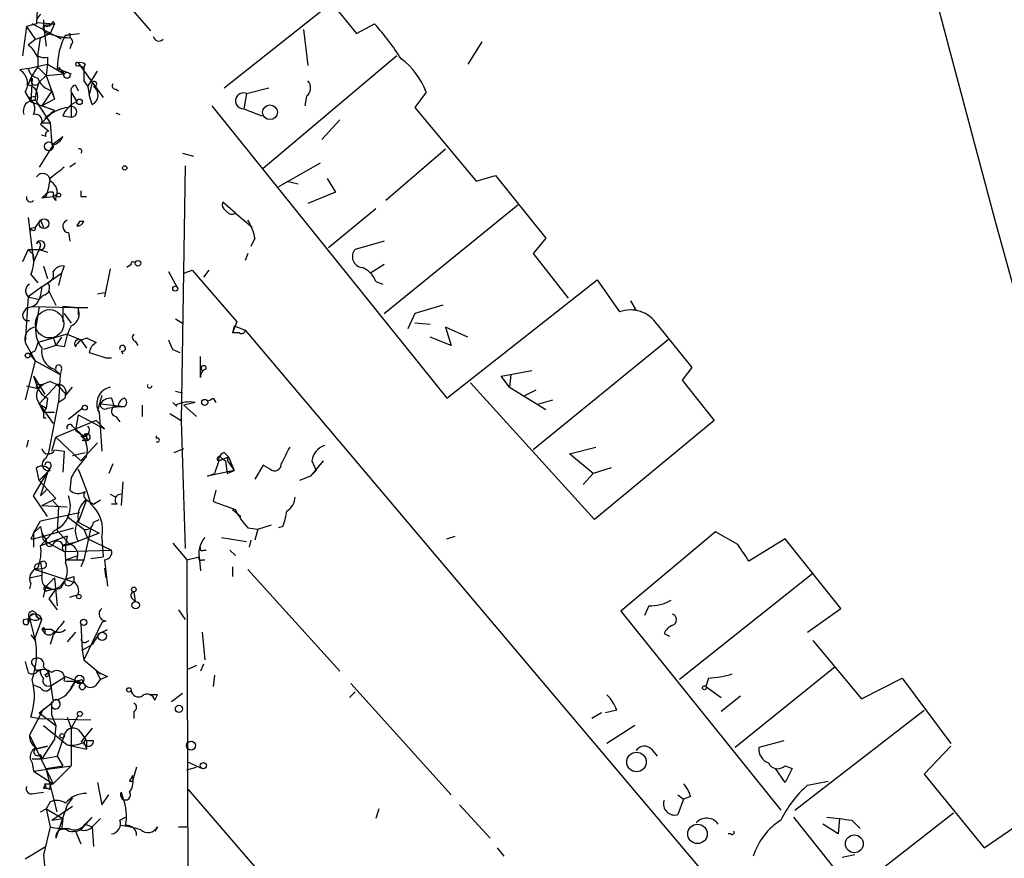
# Model space of a CAD drawing. Extents: x 4 to 3398, y 0 to 72912.
# Drawn here: x 10 to 70, y 1211 to 1262 of the extents above; entities that cross this region are included whole.
import ezdxf

# ---------------------------------------------------------------- set-up
doc = ezdxf.new("R2010")
doc.units = 0
doc.header["$MEASUREMENT"] = 0
doc.layers.add('MAIN', color=5, linetype='CONTINUOUS')

msp = doc.modelspace()

# ---------------------------------------------------------------- linework, layer by layer
at = {"layer": 'MAIN'}
for p, q in [((13.6313, 1266.5854), (18.2033, 1261.3361)), ((11.3453, 1263.3681), (11.2607, 1261.8441)), ((22.6907, 1257.8648), (29.21, 1263.0294)), ((29.21, 1263.0294), (30.734, 1261.1668)), ((10.668, 1261.5901), (10.414, 1259.8121)), ((11.2607, 1261.7594), (10.668, 1261.5901)), ((10.668, 1261.5901), (11.176, 1260.8281)), ((12.7847, 1260.8281), (11.0067, 1261.7594)), ((11.2607, 1261.8441), (12.3613, 1261.7594)), ((11.684, 1262.0134), (11.684, 1261.6748)), ((11.684, 1261.6748), (12.3613, 1261.7594)), ((11.684, 1261.6748), (11.8533, 1260.4048)), ((12.3613, 1261.7594), (12.1073, 1261.1668)), ((12.2767, 1261.9288), (12.3613, 1261.7594)), ((30.734, 1261.1668), (31.8347, 1261.7594)), ((11.5147, 1260.9128), (12.1073, 1261.1668)), ((12.5307, 1260.9974), (13.1233, 1260.9128)), ((13.0387, 1261.0821), (13.8853, 1261.1668)), ((13.2927, 1261.1668), (13.2927, 1260.9128)), ((27.5167, 1261.4208), (27.7707, 1259.2194)), ((10.7527, 1260.4894), (11.176, 1260.8281)), ((11.3453, 1259.8121), (11.5147, 1260.9128)), ((13.3773, 1260.4894), (13.2927, 1260.2354)), ((38.354, 1260.6588), (37.5073, 1259.3041)), ((33.1893, 1259.8121), (25.0613, 1252.9541)), ((10.7527, 1259.0501), (11.938, 1259.3041)), ((11.3453, 1259.7274), (11.3453, 1259.1348)), ((11.3453, 1259.1348), (11.8533, 1258.6268)), ((11.938, 1259.3041), (11.8533, 1258.6268)), ((11.938, 1259.7274), (11.938, 1259.3041)), ((11.938, 1259.3041), (12.954, 1258.7114)), ((12.6153, 1259.1348), (12.954, 1258.7114)), ((13.8007, 1259.3888), (15.3247, 1257.2721)), ((13.8007, 1259.2194), (14.1393, 1259.1348)), ((14.224, 1259.3041), (14.1393, 1259.1348)), ((10.7527, 1259.0501), (10.2447, 1258.9654)), ((11.43, 1258.2034), (11.8533, 1258.6268)), ((11.8533, 1258.6268), (12.954, 1258.7114)), ((11.8533, 1258.6268), (12.3613, 1257.1874)), ((12.5307, 1259.0501), (13.3773, 1258.7114)), ((14.3933, 1257.9494), (14.986, 1258.8808)), ((11.0067, 1258.4574), (10.922, 1257.0181)), ((13.6313, 1258.0341), (13.8007, 1257.6954)), ((14.1393, 1258.2881), (14.3933, 1257.9494)), ((14.3933, 1257.9494), (14.478, 1257.4414)), ((14.6473, 1258.2034), (14.478, 1257.4414)), ((10.5833, 1257.6108), (10.922, 1257.0181)), ((10.7527, 1257.2721), (11.176, 1257.3568)), ((12.192, 1257.6954), (11.5993, 1256.7641)), ((12.192, 1257.6954), (12.3613, 1257.1874)), ((13.3773, 1257.6108), (13.716, 1257.0181)), ((13.3773, 1257.6108), (13.3773, 1256.0868)), ((14.6473, 1256.8488), (14.478, 1257.4414)), ((16.0867, 1257.7801), (16.256, 1257.6954)), ((24.0453, 1257.5261), (23.876, 1256.5948)), ((24.0453, 1257.5261), (25.4, 1257.8648)), ((27.686, 1257.3568), (27.6013, 1256.7641)), ((34.9673, 1257.6108), (34.29, 1256.6794)), ((10.922, 1257.0181), (12.3613, 1256.5101)), ((11.2607, 1257.0181), (12.1073, 1255.7481)), ((12.3613, 1257.1874), (11.5993, 1256.7641)), ((11.5993, 1256.7641), (12.3613, 1256.5101)), ((11.5993, 1256.7641), (12.3613, 1256.5101)), ((21.9287, 1256.7641), (36.2373, 1238.9841)), ((12.8693, 1256.1714), (13.3773, 1256.0868)), ((16.0867, 1256.3408), (16.3407, 1256.2561)), ((23.876, 1256.5948), (24.9767, 1256.1714)), ((34.29, 1256.6794), (38.0153, 1252.1921)), ((11.5147, 1255.6634), (12.0227, 1255.2401)), ((11.5993, 1255.7481), (12.1073, 1255.7481)), ((12.1073, 1255.7481), (12.192, 1254.3934)), ((29.718, 1255.9174), (28.6173, 1254.7321)), ((11.8533, 1254.9014), (11.5993, 1254.9861)), ((12.2767, 1254.3934), (11.43, 1253.0388)), ((20.1507, 1253.8854), (20.828, 1253.7161)), ((36.1527, 1254.1394), (32.512, 1251.0068)), ((13.6313, 1253.2928), (13.2927, 1253.0388)), ((28.5327, 1253.2928), (25.9927, 1251.8534)), ((20.32, 1253.1234), (20.066, 1237.6294)), ((26.5007, 1252.1921), (27.178, 1252.0228)), ((28.956, 1252.3614), (29.464, 1251.5148)), ((38.0153, 1252.1921), (39.2007, 1252.5308)), ((39.2007, 1252.5308), (42.2487, 1248.7208)), ((11.8533, 1251.4301), (11.5993, 1251.1761)), ((12.2767, 1251.5148), (12.2767, 1251.2608)), ((12.2767, 1251.2608), (12.5307, 1251.4301)), ((29.464, 1251.5148), (27.7707, 1250.8374)), ((11.8533, 1251.2608), (11.5993, 1251.1761)), ((11.5993, 1251.1761), (12.2767, 1251.2608)), ((12.446, 1251.0068), (12.2767, 1251.2608)), ((13.97, 1251.2608), (14.3087, 1251.2608)), ((23.368, 1250.2448), (22.606, 1250.9221)), ((32.4273, 1244.1488), (40.5553, 1250.7528)), ((23.368, 1250.2448), (24.384, 1249.3981)), ((31.9193, 1250.4988), (29.0407, 1248.1281)), ((10.7527, 1249.9908), (11.0913, 1247.2814)), ((11.5147, 1249.8214), (11.176, 1249.3981)), ((11.5147, 1249.8214), (11.684, 1249.3981)), ((13.8853, 1249.7368), (13.716, 1249.4828)), ((13.8853, 1249.7368), (13.716, 1249.4828)), ((14.1393, 1249.7368), (13.8853, 1249.7368)), ((10.8373, 1249.3134), (11.176, 1249.3981)), ((10.8373, 1249.3134), (10.922, 1249.1441)), ((11.0067, 1249.2288), (10.8373, 1249.3134)), ((13.208, 1249.0594), (13.2927, 1248.5514)), ((24.5533, 1248.7208), (24.2993, 1248.2128)), ((32.4273, 1248.5514), (30.6493, 1248.0434)), ((42.2487, 1248.7208), (41.4867, 1247.7894)), ((10.7527, 1248.0434), (10.414, 1247.2814)), ((10.7527, 1248.0434), (11.43, 1248.0434)), ((10.7527, 1248.0434), (11.0913, 1247.7048)), ((11.43, 1248.0434), (11.0913, 1247.2814)), ((11.5147, 1248.2974), (11.43, 1248.0434)), ((11.43, 1248.0434), (11.938, 1247.8741)), ((24.13, 1247.7894), (23.9607, 1247.3661)), ((41.4867, 1247.7894), (43.6033, 1245.0801)), ((11.5993, 1245.7574), (12.7847, 1246.6041)), ((11.684, 1247.0274), (11.938, 1246.2654)), ((12.7847, 1246.6041), (12.6153, 1245.8421)), ((12.954, 1247.0274), (12.7847, 1246.6041)), ((15.748, 1246.8581), (15.4093, 1245.1648)), ((17.018, 1247.1121), (16.764, 1246.9428)), ((19.304, 1246.6888), (19.812, 1245.7574)), ((20.2353, 1246.6041), (20.7433, 1246.7734)), ((20.7433, 1246.7734), (23.4527, 1243.6408)), ((21.7593, 1246.7734), (21.4207, 1246.3501)), ((32.4273, 1247.1121), (31.5807, 1246.6041)), ((10.922, 1246.5194), (11.3453, 1246.0114)), ((31.9193, 1246.0961), (32.3427, 1245.9268)), ((36.2373, 1238.9841), (45.3813, 1246.1808)), ((45.3813, 1246.1808), (46.736, 1244.2334)), ((11.5993, 1245.7574), (10.7527, 1245.1648)), ((12.0227, 1245.5034), (12.446, 1244.6568)), ((14.986, 1245.3341), (15.4093, 1245.4188)), ((10.7527, 1245.1648), (10.5833, 1242.3708)), ((10.7527, 1245.1648), (11.43, 1244.9954)), ((11.684, 1245.2494), (11.43, 1244.9954)), ((47.4133, 1244.9108), (47.752, 1244.3181)), ((10.668, 1244.4874), (10.4987, 1244.2334)), ((11.0067, 1244.5721), (14.3933, 1244.4874)), ((11.43, 1244.5721), (11.2607, 1243.5561)), ((13.8007, 1244.4874), (12.8693, 1244.5721)), ((12.8693, 1244.5721), (12.8693, 1243.6408)), ((13.8007, 1244.4874), (13.8007, 1244.0641)), ((14.3933, 1244.4874), (13.8007, 1244.4874)), ((35.9833, 1244.6568), (34.29, 1244.1488)), ((12.954, 1244.1488), (13.3773, 1243.5561)), ((19.7273, 1243.8101), (20.1507, 1243.5561)), ((23.4527, 1243.6408), (23.1987, 1242.9634)), ((34.29, 1244.1488), (33.8667, 1243.2174)), ((23.2833, 1243.3868), (23.1987, 1242.9634)), ((23.622, 1242.9634), (23.1987, 1242.9634)), ((23.2833, 1243.3868), (23.9607, 1243.1328)), ((23.9607, 1243.1328), (72.644, 1185.5594)), ((35.2213, 1243.4714), (34.29, 1243.5561)), ((37.5073, 1242.7094), (36.1527, 1243.3021)), ((36.1527, 1243.3021), (36.4913, 1242.2014)), ((49.022, 1243.4714), (51.1387, 1240.8468)), ((10.5833, 1242.3708), (11.176, 1241.2701)), ((13.1233, 1242.8788), (11.3453, 1242.3708)), ((12.2767, 1242.7094), (12.446, 1242.2014)), ((12.2767, 1242.7094), (12.446, 1242.2014)), ((12.7847, 1242.7094), (12.446, 1242.2014)), ((13.1233, 1242.8788), (13.97, 1242.5401)), ((13.1233, 1242.8788), (13.97, 1242.5401)), ((13.97, 1242.5401), (14.3087, 1242.0321)), ((14.3933, 1242.6248), (14.9013, 1242.3708)), ((17.272, 1242.4554), (17.4413, 1242.2014)), ((36.4913, 1242.2014), (35.2213, 1242.7094)), ((49.6993, 1242.5401), (41.4867, 1235.8514)), ((11.176, 1241.8628), (10.8373, 1241.6934)), ((12.446, 1242.2014), (11.684, 1241.9474)), ((12.954, 1242.1168), (12.446, 1242.2014)), ((16.4253, 1241.8628), (16.51, 1241.6934)), ((19.558, 1241.9474), (19.9813, 1241.7781)), ((11.176, 1241.2701), (10.5833, 1238.8994)), ((10.8373, 1241.6934), (11.176, 1241.2701)), ((11.176, 1241.2701), (12.7, 1240.4234)), ((15.494, 1241.4394), (15.8327, 1241.4394)), ((21.2513, 1240.2541), (21.2513, 1241.5241)), ((12.3613, 1240.7621), (12.7, 1240.4234)), ((12.7847, 1240.7621), (12.7, 1240.4234)), ((39.5393, 1240.3388), (41.402, 1240.6774)), ((51.1387, 1240.8468), (50.546, 1240.0848)), ((11.0913, 1240.3388), (11.3453, 1239.5768)), ((11.0913, 1240.3388), (11.7687, 1239.2381)), ((12.1073, 1240.0001), (12.5307, 1239.8308)), ((12.7, 1240.4234), (12.6153, 1238.7301)), ((40.0473, 1239.6614), (39.5393, 1240.3388)), ((40.132, 1240.4234), (40.0473, 1239.6614)), ((50.546, 1240.0848), (52.4933, 1237.6294)), ((10.668, 1239.7461), (11.3453, 1239.5768)), ((11.684, 1239.8308), (11.3453, 1239.5768)), ((11.43, 1239.8308), (11.684, 1239.8308)), ((11.43, 1238.6454), (12.5307, 1239.8308)), ((12.5307, 1239.8308), (12.8693, 1239.4074)), ((13.0387, 1239.1534), (13.462, 1239.6614)), ((19.7273, 1239.4074), (20.1507, 1239.3228)), ((45.212, 1231.6181), (37.6767, 1239.9154)), ((40.0473, 1239.6614), (42.2487, 1238.3068)), ((40.9787, 1239.1534), (41.656, 1239.4921)), ((11.3453, 1238.8148), (11.684, 1238.1374)), ((11.938, 1238.9841), (11.8533, 1238.3914)), ((12.8693, 1238.8994), (12.6153, 1238.7301)), ((15.24, 1239.1534), (14.986, 1238.2221)), ((15.8327, 1238.9841), (16.002, 1238.4761)), ((22.0133, 1238.9841), (22.1827, 1238.7301)), ((41.8253, 1238.6454), (42.672, 1238.8994)), ((11.43, 1238.6454), (11.8533, 1238.3914)), ((11.43, 1238.6454), (12.2767, 1237.4601)), ((11.8533, 1238.3914), (11.684, 1238.1374)), ((12.0227, 1235.6821), (12.6153, 1238.7301)), ((13.208, 1237.7141), (14.0547, 1238.3914)), ((15.1553, 1238.6454), (16.5947, 1238.4761)), ((15.5787, 1238.3914), (16.256, 1238.4761)), ((16.002, 1238.4761), (16.5947, 1238.4761)), ((17.6953, 1238.5608), (17.6953, 1237.8834)), ((19.812, 1238.4761), (19.558, 1238.7301)), ((20.9127, 1238.7301), (20.2353, 1238.5608)), ((20.2353, 1238.5608), (20.9973, 1237.8834)), ((11.684, 1238.1374), (12.3613, 1238.1374)), ((11.684, 1237.7988), (11.8533, 1237.7988)), ((14.9013, 1237.6294), (12.446, 1236.6134)), ((13.8007, 1237.9681), (13.6313, 1237.0368)), ((13.8007, 1237.9681), (15.4093, 1237.1214)), ((15.0707, 1237.4601), (14.9013, 1237.6294)), ((15.0707, 1238.1374), (15.24, 1235.7668)), ((16.0867, 1237.8834), (16.3407, 1237.5448)), ((19.3887, 1238.0528), (20.066, 1237.6294)), ((20.066, 1237.6294), (20.32, 1229.8401)), ((52.4933, 1237.6294), (45.212, 1231.6181)), ((13.462, 1237.2908), (13.716, 1237.0368)), ((15.0707, 1237.4601), (15.4093, 1237.1214)), ((10.7527, 1236.4441), (10.668, 1236.0208)), ((12.192, 1235.7668), (12.446, 1236.6134)), ((12.446, 1236.6134), (13.97, 1235.1741)), ((13.97, 1236.6981), (14.224, 1236.4441)), ((14.224, 1236.7828), (14.3933, 1236.4441)), ((18.542, 1236.6981), (18.542, 1236.5288)), ((12.3613, 1235.8514), (12.954, 1235.7668)), ((14.986, 1236.2748), (13.97, 1235.1741)), ((19.6427, 1235.6821), (20.2353, 1235.9361)), ((43.688, 1235.5974), (45.2967, 1236.0208)), ((11.8533, 1235.3434), (12.0227, 1235.6821)), ((12.954, 1235.7668), (12.8693, 1234.4968)), ((13.462, 1235.5128), (14.224, 1235.6821)), ((22.352, 1235.1741), (22.098, 1234.4121)), ((22.352, 1235.1741), (22.9447, 1235.4281)), ((22.5213, 1235.3434), (22.7753, 1235.1741)), ((22.6907, 1235.6821), (22.9447, 1235.4281)), ((22.7753, 1235.1741), (22.86, 1234.4121)), ((22.9447, 1235.4281), (23.2833, 1234.5814)), ((28.702, 1235.1741), (27.94, 1234.2428)), ((28.0247, 1235.1741), (28.2787, 1234.5814)), ((45.1273, 1234.4121), (43.688, 1235.5974)), ((11.43, 1233.9888), (11.2607, 1234.7508)), ((12.1073, 1234.7508), (11.938, 1234.4968)), ((15.9173, 1235.0048), (15.6633, 1234.4121)), ((23.2833, 1234.5814), (21.6747, 1234.2428)), ((22.86, 1234.4121), (23.2833, 1234.5814)), ((22.9447, 1235.0894), (23.2833, 1234.5814)), ((25.0613, 1234.9201), (24.5533, 1234.0734)), ((25.4847, 1234.6661), (25.0613, 1234.9201)), ((27.94, 1234.2428), (28.2787, 1234.5814)), ((46.228, 1234.7508), (45.1273, 1234.4121)), ((11.0913, 1233.0574), (11.938, 1234.4968)), ((11.938, 1234.4968), (11.43, 1233.9888)), ((11.43, 1233.9888), (12.446, 1232.8881)), ((11.938, 1234.4968), (11.5147, 1233.0574)), ((13.3773, 1234.1581), (13.2927, 1233.3961)), ((21.6747, 1234.2428), (22.098, 1234.4121)), ((27.94, 1234.2428), (27.2627, 1233.9888)), ((45.1273, 1234.4121), (44.5347, 1233.7348)), ((11.5147, 1233.0574), (11.938, 1233.4808)), ((16.51, 1233.9041), (16.4253, 1232.4648)), ((22.1827, 1233.3961), (22.0133, 1232.7188)), ((11.938, 1231.7874), (11.0913, 1233.0574)), ((11.5993, 1232.4648), (12.446, 1232.8881)), ((14.3087, 1232.8034), (13.8007, 1231.4488)), ((14.3087, 1232.8034), (14.732, 1232.5494)), ((14.732, 1232.5494), (15.1553, 1232.8034)), ((15.748, 1233.1421), (16.0867, 1232.9728)), ((11.5993, 1232.4648), (13.1233, 1232.3801)), ((12.2767, 1232.7188), (12.6153, 1232.3801)), ((12.6153, 1232.3801), (12.5307, 1230.9408)), ((16.1713, 1232.5494), (15.8327, 1232.5494)), ((23.1987, 1232.2108), (23.7067, 1231.7874)), ((11.5147, 1231.5334), (13.8853, 1232.0414)), ((13.1233, 1231.7874), (14.1393, 1231.0254)), ((14.732, 1231.4488), (15.0707, 1231.6181)), ((11.0913, 1230.7714), (11.5147, 1231.5334)), ((11.5147, 1231.1948), (11.0913, 1230.7714)), ((11.0913, 1230.4328), (13.5467, 1231.1101)), ((13.8007, 1231.4488), (15.0707, 1230.7714)), ((14.5627, 1231.1101), (14.1393, 1229.1628)), ((14.1393, 1231.0254), (14.3933, 1230.4328)), ((24.13, 1231.1101), (24.7227, 1231.0254)), ((24.7227, 1231.0254), (24.5533, 1230.3481)), ((24.7227, 1231.0254), (25.5693, 1231.2794)), ((26.2467, 1231.1948), (25.9927, 1231.1101)), ((10.922, 1230.4328), (11.0913, 1230.4328)), ((11.0913, 1230.7714), (11.0913, 1229.9248)), ((11.0913, 1230.7714), (11.0913, 1230.4328)), ((11.0913, 1230.7714), (11.0913, 1230.4328)), ((12.3613, 1230.9408), (11.5147, 1230.0094)), ((13.1233, 1230.6021), (11.5147, 1230.0094)), ((11.5993, 1230.7714), (11.8533, 1230.3481)), ((12.5307, 1230.9408), (13.2927, 1230.0941)), ((15.0707, 1230.7714), (13.2927, 1230.0941)), ((14.3933, 1230.4328), (15.8327, 1229.7554)), ((15.24, 1230.5174), (15.3247, 1229.3321)), ((22.5213, 1230.5174), (24.0453, 1230.2634)), ((36.2373, 1230.4328), (36.7453, 1230.6021)), ((52.578, 1230.8561), (46.8207, 1226.0301)), ((53.9327, 1230.0941), (52.578, 1230.8561)), ((56.8113, 1230.4328), (54.61, 1229.0781)), ((60.198, 1226.1994), (56.8113, 1230.4328)), ((11.684, 1230.3481), (12.954, 1229.6708)), ((12.8693, 1230.0094), (13.2927, 1230.0941)), ((13.8007, 1230.2634), (13.1233, 1230.0941)), ((19.558, 1230.1788), (20.4047, 1229.1628)), ((24.2993, 1230.3481), (24.2147, 1229.9248)), ((12.954, 1229.6708), (15.8327, 1229.7554)), ((13.0387, 1229.1628), (13.8007, 1229.4168)), ((14.5627, 1229.2474), (15.3247, 1229.3321)), ((20.4047, 1229.1628), (21.1667, 1229.3321)), ((21.1667, 1229.3321), (21.2513, 1228.4854)), ((21.4207, 1229.7554), (21.59, 1229.7554)), ((23.0293, 1229.7554), (23.368, 1229.4168)), ((11.176, 1228.5701), (11.684, 1228.6548)), ((11.3453, 1228.9088), (11.5147, 1228.9934)), ((13.0387, 1229.1628), (14.1393, 1229.1628)), ((13.716, 1229.1628), (14.1393, 1229.1628)), ((14.1393, 1229.1628), (13.97, 1228.7394)), ((15.4093, 1229.1628), (15.5787, 1227.5541)), ((15.4093, 1228.6548), (15.494, 1228.0621)), ((20.4047, 1229.1628), (20.6587, 1158.8894)), ((21.336, 1229.1628), (21.5053, 1229.1628)), ((23.1987, 1228.7394), (23.1987, 1228.1468)), ((10.8373, 1228.0621), (11.5993, 1228.2314)), ((11.176, 1228.5701), (13.5467, 1227.8081)), ((12.3613, 1228.0621), (11.8533, 1227.5541)), ((12.3613, 1228.0621), (12.5307, 1226.3688)), ((13.5467, 1228.1468), (13.5467, 1227.8081)), ((24.13, 1228.5701), (29.718, 1222.3894)), ((58.5047, 1228.3161), (50.3767, 1221.8814)), ((10.922, 1227.7234), (10.8373, 1227.3848)), ((11.684, 1226.8768), (11.8533, 1227.5541)), ((12.7847, 1227.4694), (13.0387, 1227.9774)), ((13.3773, 1227.6388), (13.5467, 1227.8081)), ((11.938, 1227.3001), (12.3613, 1227.3848)), ((12.446, 1227.3848), (12.0227, 1226.7921)), ((12.0227, 1226.7921), (12.5307, 1226.1148)), ((13.2927, 1226.8768), (13.8007, 1227.0461)), ((17.1027, 1226.7921), (17.272, 1226.6228)), ((17.1873, 1227.2154), (17.272, 1226.6228)), ((48.514, 1226.3688), (48.26, 1225.7761)), ((58.166, 1224.7601), (60.198, 1226.1994)), ((10.4987, 1225.5221), (10.8373, 1225.6068)), ((10.8373, 1225.6068), (10.7527, 1225.2681)), ((10.8373, 1225.6068), (11.176, 1224.2521)), ((11.43, 1225.5221), (11.2607, 1225.7761)), ((11.2607, 1225.6914), (11.5993, 1225.5221)), ((19.8967, 1226.1148), (20.32, 1225.5221)), ((46.8207, 1226.0301), (56.5573, 1213.9228)), ((11.176, 1224.4214), (11.5993, 1225.5221)), ((13.97, 1225.2681), (14.0547, 1223.6594)), ((15.24, 1225.3528), (14.1393, 1223.0668)), ((15.494, 1225.4374), (15.24, 1225.3528)), ((10.922, 1224.5908), (11.176, 1224.2521)), ((11.5993, 1224.9294), (11.7687, 1224.6754)), ((12.192, 1224.9294), (11.5993, 1224.9294)), ((11.7687, 1224.9294), (11.7687, 1224.6754)), ((12.2767, 1224.5908), (12.1073, 1223.9981)), ((13.6313, 1224.7601), (13.1233, 1224.1674)), ((15.0707, 1224.6754), (14.6473, 1223.9981)), ((15.0707, 1224.6754), (15.5787, 1224.9294)), ((21.336, 1224.7601), (21.5053, 1223.0668)), ((49.4453, 1224.6754), (49.784, 1224.5061)), ((14.0547, 1223.6594), (14.6473, 1223.9981)), ((14.3087, 1224.1674), (14.478, 1224.2521)), ((58.5047, 1224.2521), (61.468, 1220.6961)), ((14.0547, 1223.6594), (14.1393, 1223.0668)), ((11.0913, 1222.7281), (11.2607, 1222.3894)), ((11.684, 1222.6434), (12.0227, 1222.3048)), ((14.1393, 1223.0668), (15.1553, 1222.2201)), ((20.9973, 1222.7281), (20.4047, 1222.4741)), ((21.4207, 1222.8128), (21.2513, 1222.3894)), ((59.8593, 1222.6434), (53.7633, 1217.7328)), ((11.3453, 1222.3894), (11.5147, 1222.4741)), ((12.0227, 1222.3048), (11.7687, 1222.1354)), ((11.7687, 1222.1354), (12.0227, 1222.3048)), ((12.0227, 1222.3048), (12.2767, 1220.5268)), ((12.192, 1221.5428), (13.0387, 1222.0508)), ((13.0387, 1222.0508), (14.1393, 1221.6274)), ((14.9013, 1222.3894), (15.1553, 1221.8814)), ((15.5787, 1222.0508), (15.1553, 1221.8814)), ((22.098, 1222.1354), (22.0133, 1221.4581)), ((11.5147, 1221.3734), (11.0913, 1221.5428)), ((13.6313, 1221.7968), (13.2927, 1221.2041)), ((13.3773, 1221.3734), (13.6313, 1221.7968)), ((13.97, 1221.6274), (13.6313, 1221.7968)), ((14.9013, 1221.5428), (15.1553, 1221.8814)), ((30.3953, 1221.6274), (36.4913, 1214.8541)), ((52.1547, 1221.9661), (51.9853, 1221.4581)), ((51.9853, 1221.4581), (52.9167, 1220.7808)), ((61.468, 1220.6961), (63.9233, 1221.9661)), ((63.9233, 1221.9661), (66.8867, 1217.9868)), ((18.6267, 1220.9501), (18.1187, 1220.9501)), ((18.4573, 1220.6114), (18.6267, 1220.9501)), ((20.1507, 1221.0348), (19.4733, 1220.5268)), ((30.6493, 1221.1194), (30.3107, 1220.7808)), ((54.102, 1220.8654), (52.9167, 1219.9341)), ((11.43, 1219.8494), (12.2767, 1220.5268)), ((12.192, 1219.6801), (12.192, 1220.5268)), ((11.684, 1220.1034), (10.8373, 1218.4948)), ((11.43, 1219.8494), (12.446, 1219.0874)), ((12.192, 1219.6801), (12.446, 1219.0874)), ((13.8007, 1219.6801), (13.3773, 1218.9181)), ((17.1873, 1219.9341), (17.1873, 1219.5108)), ((45.6353, 1219.8494), (45.0427, 1219.5108)), ((46.5667, 1220.0188), (45.8893, 1219.8494)), ((57.404, 1213.9228), (65.278, 1220.0188)), ((11.3453, 1219.5108), (10.922, 1219.5954)), ((11.3453, 1219.5108), (14.5627, 1219.4261)), ((11.684, 1219.0874), (13.1233, 1217.9021)), ((12.446, 1219.0874), (12.3613, 1218.2408)), ((13.1233, 1219.5954), (13.3773, 1218.9181)), ((47.6673, 1219.0874), (45.974, 1217.9868)), ((10.8373, 1218.4948), (12.2767, 1215.5314)), ((12.954, 1218.4948), (12.5307, 1217.2248)), ((13.3773, 1218.9181), (13.3773, 1216.6321)), ((14.6473, 1218.9181), (13.97, 1218.0714)), ((13.97, 1218.6641), (14.3087, 1218.1561)), ((11.0913, 1217.9868), (11.176, 1217.6481)), ((11.176, 1217.6481), (11.938, 1217.8174)), ((11.938, 1217.8174), (11.176, 1217.6481)), ((12.3613, 1218.2408), (11.5993, 1217.0554)), ((13.1233, 1217.9021), (14.3087, 1217.6481)), ((14.224, 1217.9021), (14.3087, 1217.6481)), ((14.732, 1218.1561), (14.3087, 1218.1561)), ((14.3087, 1218.1561), (14.3087, 1217.6481)), ((56.7267, 1218.1561), (55.2027, 1217.7328)), ((66.8867, 1217.8174), (65.278, 1216.1241)), ((11.5147, 1217.3094), (11.5993, 1217.0554)), ((11.5993, 1217.0554), (12.5307, 1217.2248)), ((12.5307, 1217.2248), (12.8693, 1216.6321)), ((48.6833, 1217.6481), (49.022, 1217.2248)), ((11.0067, 1217.0554), (11.5993, 1217.0554)), ((11.0067, 1216.8014), (11.0913, 1216.2934)), ((11.0913, 1216.2934), (13.3773, 1216.6321)), ((11.8533, 1216.4628), (12.8693, 1216.6321)), ((13.3773, 1216.6321), (12.2767, 1215.5314)), ((20.4047, 1216.8861), (21.336, 1216.4628)), ((56.8113, 1216.6321), (57.2347, 1216.4628)), ((11.0913, 1216.2934), (12.2767, 1215.5314)), ((12.5307, 1213.8381), (11.8533, 1216.4628)), ((17.3567, 1216.5474), (17.1027, 1215.7008)), ((20.4047, 1216.3781), (20.9973, 1216.5474)), ((56.8113, 1215.6161), (56.2187, 1216.4628)), ((57.2347, 1216.4628), (56.8113, 1215.6161)), ((65.278, 1216.1241), (68.9187, 1211.6368)), ((11.7687, 1215.5314), (11.8533, 1215.2774)), ((11.7687, 1215.5314), (12.2767, 1215.5314)), ((14.986, 1215.6161), (15.24, 1214.2614)), ((16.9333, 1215.7008), (17.1027, 1215.7008)), ((58.166, 1215.4468), (59.436, 1215.7008)), ((11.0913, 1214.9388), (11.684, 1215.0234)), ((11.684, 1215.2774), (11.8533, 1215.2774)), ((12.1073, 1215.1928), (11.8533, 1215.2774)), ((15.24, 1214.2614), (15.6633, 1214.8541)), ((16.4253, 1215.0234), (16.51, 1214.6848)), ((20.4893, 1215.1928), (50.8, 1180.1408)), ((50.292, 1214.8541), (50.6307, 1214.6001)), ((12.1073, 1214.4308), (11.8533, 1214.0074)), ((13.1233, 1214.2614), (12.446, 1212.2294)), ((13.462, 1214.6848), (13.1233, 1214.2614)), ((36.9993, 1214.2614), (38.862, 1212.2294)), ((50.6307, 1214.6001), (50.292, 1213.6688)), ((51.054, 1214.7694), (50.6307, 1214.6001)), ((11.5147, 1213.8381), (11.8533, 1214.0074)), ((11.8533, 1214.0074), (12.8693, 1213.4148)), ((11.8533, 1214.0074), (12.1073, 1212.9068)), ((12.192, 1213.3301), (13.462, 1214.1768)), ((32.0887, 1214.0074), (31.9193, 1213.4148)), ((67.056, 1213.7534), (60.8753, 1208.9274)), ((12.192, 1213.3301), (12.8693, 1213.4148)), ((12.8693, 1213.4148), (12.7847, 1212.7374)), ((14.6473, 1213.4994), (13.97, 1212.7374)), ((13.97, 1212.7374), (14.224, 1213.0761)), ((14.224, 1213.0761), (14.6473, 1213.4994)), ((14.224, 1213.0761), (14.6473, 1212.9068)), ((14.224, 1213.0761), (14.6473, 1212.9068)), ((14.6473, 1212.9068), (15.1553, 1213.4148)), ((16.3407, 1213.3301), (16.6793, 1213.4994)), ((57.3193, 1213.4994), (68.4107, 1199.6141)), ((60.0287, 1212.4834), (59.0973, 1213.0761)), ((60.1133, 1213.4148), (60.0287, 1212.4834)), ((60.8753, 1213.3301), (61.3833, 1212.8221)), ((12.1073, 1212.9068), (11.684, 1211.2134)), ((13.6313, 1212.6528), (13.97, 1211.8908)), ((14.6473, 1212.9068), (14.732, 1211.7214)), ((18.6267, 1212.9068), (18.4573, 1212.6528)), ((19.8967, 1212.9068), (20.4047, 1212.9068)), ((53.5093, 1212.4834), (53.34, 1212.4834)), ((68.9187, 1211.6368), (70.7813, 1212.9068)), ((11.8533, 1211.7214), (10.5833, 1210.9594)), ((11.684, 1211.2134), (11.7687, 1210.3668)), ((39.2853, 1211.6368), (39.7087, 1211.1288)), ((61.0447, 1211.2134), (60.2827, 1211.0441))]:
    msp.add_line(p, q, dxfattribs=at)
for centre, radius in [((1704.2275, 1693.3055), 1693.3055), ((13.1233, 1258.6268), 0.1893), ((13.8853, 1257.0181), 0.1693), ((25.4721, 1256.3794), 0.447), ((12.0226, 1254.3088), 0.2677), ((16.637, 1252.9965), 0.1338), ((12.6153, 1251.3455), 0.1197), ((11.7263, 1249.6098), 0.2993), ((17.4413, 1247.1968), 0.1693), ((19.7061, 1245.6516), 0.1496), ((10.7315, 1241.5876), 0.1496), ((21.5053, 1238.7301), 0.1893), ((14.2028, 1238.4127), 0.1496), ((17.1873, 1227.3566), 0.1411), ((13.843, 1226.9192), 0.1338), ((17.3002, 1226.397), 0.2275), ((14.1393, 1225.3528), 0.1893), ((15.2611, 1224.5062), 0.2548), ((13.8853, 1221.8815), 0.2677), ((51.9006, 1221.3735), 0.1197), ((16.891, 1221.2465), 0.1338), ((19.9329, 1220.0914), 0.218), ((13.9064, 1219.786), 0.1496), ((12.827, 1218.4525), 0.1338), ((20.6727, 1217.8598), 0.2714), ((47.7687, 1216.8586), 0.596), ((21.4206, 1216.6321), 0.1893), ((51.4826, 1212.4857), 0.5924), ((61.0222, 1211.8841), 0.5428)]:
    msp.add_circle(centre, radius, dxfattribs=at)
at = {"layer": 'MAIN', "color": 5}
msp.add_circle((12.0649, 1243.5138), 0.8616, dxfattribs=at)
at = {"layer": 'MAIN'}
for centre, radius, start, end in [((11.9802, 1261.8018), 0.7208, 130.227956, 183.372529), ((12.0481, 1261.5478), 0.3856, 160.770959, 278.832026), ((12.0481, 1261.5478), 0.3856, 160.770959, 278.832026), ((11.8957, 1261.9994), 0.3875, 236.88812, 349.502061), ((20.8016, 1251.7048), 14.9273, 32.125611, 42.343298), ((10.4163, 1263.955), 3.2179, 283.655783, 299.948065), ((13.6721, 1266.1117), 5.2127, 251.553581, 265.826126), ((16.7342, 1259.0787), 4.2036, 151.537047, 180.389826), ((13.1234, 1261.2514), 0.1893, 243.421413, 333.448488), ((18.7113, 1261.0609), 0.3445, 190.621699, 317.493639), ((9.5253, 1258.9234), 1.9897, 23.83384, 51.91135), ((13.2291, 1260.6799), 0.2414, 307.88123, 74.726148), ((11.7688, 1260.6596), 0.9474, 243.448472, 280.287538), ((14.0236, 1256.983), 3.4356, 141.220905, 162.18525), ((13.7372, 1259.3041), 0.1059, 53.140927, 306.859073), ((13.9276, 1258.9229), 0.4829, 52.133342, 105.236386), ((225.7891, 1258.7114), 211.6502, 179.885381, 180.114592), ((30.8195, 1256.0874), 4.4187, 20.167226, 53.573563), ((9.7368, 1258.1188), 0.9873, 329.031267, 59.039229), ((11.5148, 1259.2195), 0.7807, 192.531992, 257.460844), ((10.6679, 1257.3567), 0.6827, 330.265529, 82.864574), ((11.1929, 1258.288), 0.2517, 137.704876, 340.363017), ((14.3302, 1256.9545), 3.1577, 156.702057, 177.308125), ((12.448, 1258.8313), 1.1644, 198.730606, 257.299334), ((13.6859, 1257.7135), 0.3252, 99.665067, 198.407095), ((14.7743, 1258.1046), 0.1609, 254.754253, 142.11877), ((14.3827, 1257.4227), 0.632, 294.752345, 56.448225), ((16.0866, 1257.9918), 0.2116, 143.124688, 270.027065), ((27.3292, 1257.8588), 0.6158, 305.403577, 44.197333), ((23.8593, 1257.0789), 0.4844, 67.416534, 271.975749), ((11.1067, 1256.464), 0.6425, 83.8085, 198.877651), ((10.4139, 1256.5948), 0.7573, 333.434949, 63.424798), ((14.309, 1255.5784), 1.557, 112.38634, 157.61366), ((11.176, 1255.8328), 0.4317, 348.684862, 101.315138), ((223.6003, 1044.4494), 299.3187, 134.888779, 135.117975), ((13.6136, 1253.9496), 2.7598, 98.451309, 131.950948), ((13.3915, 1256.4113), 0.3249, 267.494356, 124.389537), ((12.0226, 1255.0284), 0.2117, 89.972935, 216.875312), ((-114.4392, 1423.9324), 211.6103, 306.7566, 306.985838), ((12.0649, 1255.2401), 0.8728, 284.044204, 337.166027), ((13.8853, 1254.0124), 0.1526, 303.700477, 123.66924), ((11.6499, 1252.2055), 0.4576, 358.321942, 148.27601), ((181.8927, 1041.01), 271.1024, 128.54687, 128.776037), ((7.1428, 1252.9275), 4.9967, 340.514868, 353.494683), ((11.7477, 1251.4937), 0.7856, 355.356285, 62.756461), ((12.1497, 1251.0488), 0.483, 74.755285, 127.859376), ((12.9119, 1251.1337), 0.4829, 142.133342, 195.236386), ((98.6199, 1251.4301), 84.6501, 179.885408, 180.114592), ((10.905, 1251.1761), 0.2517, 160.333925, 317.737028), ((22.9448, 1250.7528), 0.3787, 153.44848, 243.414653), ((23.1569, 1250.6279), 0.4374, 209.260712, 298.85613), ((13.2609, 1249.451), 0.3951, 110.379542, 262.306667), ((13.7807, 1249.8547), 0.3775, 260.130942, 341.800242), ((21.4075, 1248.1426), 3.1985, 10.414759, 31.659608), ((11.0914, 1249.3135), 0.1196, 225, 45), ((11.5147, 1248.2974), 0.2678, 251.558284, 161.558284), ((11.3877, 1248.3398), 0.1339, 341.537987, 161.578587), ((31.1457, 1247.6026), 0.6639, 138.39513, 263.686497), ((8.9334, 1247.4082), 2.1782, 335.917859, 7.826177), ((17.145, 1247.1544), 0.1339, 18.462013, 198.421413), ((11.7899, 1246.5088), 0.519, 286.58081, 20.292464), ((12.8694, 1246.3499), 0.6827, 82.88227, 150.239505), ((30.4801, 1245.5037), 1.5563, 22.372926, 67.618864), ((11.6134, 1245.6963), 0.4524, 278.977235, 44.149179), ((11.0808, 1245.5141), 0.4792, 120.541326, 226.792551), ((9.3465, 1245.8715), 2.2557, 332.389812, 357.100556), ((10.6044, 1245.4612), 0.9759, 273.736746, 319.396795), ((10.7315, 1244.0217), 0.3147, 137.717737, 289.650149), ((13.0389, 1244.1487), 0.8337, 293.948533, 23.970165), ((47.4133, 1242.4554), 1.9026, 32.275108, 110.85352), ((11.2713, 1242.5824), 0.7198, 90.843812, 197.095706), ((12.9538, 1243.1327), 1.7452, 165.959775, 219.095611), ((17.1062, 1241.4384), 4.2073, 152.412332, 170.720815), ((23.749, 1243.1327), 0.2117, 233.124688, 0.027065), ((138.268, 1199.7893), 133.8752, 161.45383, 161.682999), ((13.8706, 1242.2725), 0.2855, 69.62249, 213.049949), ((14.402, 1241.7863), 0.8386, 90.594461, 156.788849), ((15.2825, 1241.6511), 0.8144, 117.908609, 171.029202), ((17.3355, 1242.6883), 0.2414, 127.88123, 254.749045), ((21.5013, 1243.131), 2.2754, 195.051935, 211.344217), ((12.6576, 1241.8035), 1.0827, 167.810994, 254.117843), ((99.6634, 1495.616), 267.7503, 251.448775, 251.677951), ((16.5015, 1242.0236), 0.1779, 244.644635, 205.355365), ((12.6154, 1240.8326), 0.1835, 337.392151, 202.595845), ((21.7001, 1240.3218), 0.4539, 104.039305, 188.578205), ((21.4348, 1240.8044), 0.1609, 344.754253, 232.11877), ((12.5129, 1238.3725), 1.6774, 103.993164, 134.113543), ((11.3877, 1239.7038), 0.1339, 71.578587, 251.537987), ((12.0226, 1239.1535), 0.7572, 116.561667, 206.568435), ((12.6574, 1240.2962), 1.4964, 208.735138, 241.264862), ((12.5789, 1239.3378), 0.4954, 338.147046, 95.583991), ((12.7636, 1239.1534), 0.2751, 292.594233, 67.405767), ((15.9613, 1238.6541), 1.0296, 101.956008, 210.12105), ((18.1469, 1239.7461), 0.1411, 143.121983, 0), ((15.748, 1238.3068), 0.6826, 82.87186, 150.261365), ((16.7046, 1238.5439), 0.4537, 104.017867, 188.59446), ((16.4888, 1238.7301), 0.2752, 292.632677, 67.367323), ((-20.4859, 1323.5594), 94.6529, 296.450433, 296.679589), ((15.4094, 1238.5891), 0.2603, 167.50701, 310.575031), ((16.1431, 1238.1939), 0.3155, 116.565051, 259.704897), ((20.5741, 1236.8666), 1.894, 79.701647, 116.556934), ((96.3339, 1237.9681), 84.6501, 179.885408, 180.114592), ((13.2927, 1237.206), 0.1894, 26.605648, 206.537987), ((98.5525, 1363.8558), 152.6259, 236.192738, 236.421942), ((12.8985, 1235.8221), 1.4642, 344.390009, 56.059222), ((14.1224, 1237.0368), 0.3714, 245.774365, 43.155907), ((14.1394, 1236.6134), 0.1893, 243.421413, 63.462013), ((14.3301, 1236.6206), 0.2059, 238.988529, 157.893774), ((18.6267, 1236.4441), 0.1198, 225, 135), ((11.9909, 1235.989), 0.3952, 187.693333, 339.620458), ((280.4158, 1108.5129), 283.981, 153.320357, 153.54954), ((29.1194, 1235.0558), 1.1011, 107.587464, 173.832202), ((12.0194, 1234.9754), 0.4037, 114.29245, 282.576531), ((18.0451, 1231.7114), 5.2702, 135.151444, 152.33802), ((22.3943, 1235.3011), 0.1339, 18.421413, 251.578587), ((22.8006, 1235.2419), 0.4537, 104.017867, 188.59446), ((23.1352, 1235.2587), 0.2549, 138.355262, 221.627938), ((11.6031, 1234.2619), 0.5969, 32.3615, 125.005389), ((11.9682, 1234.8959), 0.201, 313.790557, 173.083627), ((2.3141, 1229.3355), 12.6632, 14.702363, 24.894656), ((25.7458, 1234.9906), 0.4164, 231.179062, 1.954072), ((13.815, 1233.9765), 0.7808, 228.01606, 301.589234), ((11.6837, 1232.4395), 1.6448, 294.328923, 22.06598), ((14.9783, 1231.8149), 1.1939, 124.113319, 189.487568), ((14.4639, 1233.0903), 0.3262, 137.33528, 241.588605), ((16.3792, 1232.8111), 0.3342, 82.071139, 231.53563), ((25.9077, 1233.0576), 1.1043, 302.481141, 355.595723), ((13.2503, 1230.9831), 2.0435, 346.82675, 50.040418), ((149.6823, 1571.1176), 361.681, 249.329823, 249.559021), ((26.8525, 1233.8089), 3.8335, 204.637661, 224.749525), ((15.0493, 1230.9407), 1.4205, 151.518946, 208.477509), ((22.6511, 1232.6757), 3.8886, 337.614976, 351.874899), ((223.2453, 1273.0906), 215.8358, 191.192712, 191.421926), ((14.271, 1231.4676), 0.4614, 253.41494, 357.66472), ((95.6666, 1188.2721), 94.6529, 153.320357, 153.549513), ((18.7076, 1229.5019), 5.6916, 168.854521, 185.12571), ((22.6295, 1229.5552), 1.4797, 139.439863, 188.671682), ((9.0606, 1229.6284), 2.4835, 336.91925, 8.824743), ((12.065, 1230.2211), 0.2469, 149.040224, 329.040224), ((12.5641, 1229.9894), 0.3059, 3.749278, 159.983286), ((13.0387, 1229.8824), 0.2139, 68.208539, 248.18367), ((13.1317, 1229.4591), 0.6551, 333.110319, 75.772842), ((21.336, 1229.8401), 0.1198, 135, 315), ((-199.717, 1060.2688), 305.252, 33.57418, 33.803373), ((15.3905, 1229.6238), 0.4614, 272.33528, 16.573158), ((21.2514, 1229.2474), 0.1198, 135, 315), ((11.5064, 1228.0197), 0.6552, 104.233485, 206.885726), ((11.3453, 1228.6971), 0.2116, 90, 216.875312), ((11.6772, 1228.863), 0.2084, 271.870667, 141.254298), ((9.2286, 1228.3162), 2.3843, 353.882192, 16.500607), ((11.938, 1228.4855), 1.2122, 294.77448, 24.770189), ((12.212, 1227.9842), 0.6176, 172.754167, 283.986752), ((-29.0572, 1355.0621), 133.8753, 288.327084, 288.556267), ((11.8534, 1227.413), 0.1411, 90.040606, 306.84553), ((12.3888, 1228.2792), 0.9014, 233.553434, 296.053368), ((13.208, 1227.8081), 0.2394, 135, 315), ((13.1607, 1227.2561), 0.6736, 341.834044, 55.035854), ((17.2508, 1226.9826), 0.2413, 105.257201, 232.137512), ((15.494, 1225.8607), 0.4234, 126.867191, 270), ((48.6327, 1228.773), 2.4072, 267.173492, 300.895178), ((11.1733, 1225.4041), 0.442, 15.482482, 197.918489), ((11.0233, 1225.7779), 0.2527, 339.980084, 222.610719), ((11.0772, 1225.6208), 0.2404, 40.241957, 183.339859), ((11.2184, 1226.1573), 0.6695, 235.305929, 288.424124), ((49.8545, 1225.5221), 0.3528, 286.262154, 73.737847), ((10.6257, 1225.3951), 0.1796, 135, 315), ((11.684, 1224.9294), 0.0847, 0, 180), ((224.2774, 1055.6795), 271.0633, 141.224788, 141.453958), ((50.4191, 1224.2096), 1.0795, 115.563296, 154.436704), ((6.3909, 1223.4647), 4.8798, 341.067137, 11.306248), ((12.0072, 1224.9624), 0.3732, 230.273064, 341.628179), ((12.6154, 1225.3529), 0.5988, 225.006765, 314.986468), ((14.1817, 1224.3367), 0.2117, 179.972935, 306.875312), ((179.9693, 1264.9875), 174.5167, 193.9276, 194.156815), ((11.1807, 1222.9303), 0.2211, 91.217773, 246.148029), ((11.3242, 1222.7916), 0.3891, 337.613458, 112.386542), ((11.0106, 1222.6164), 0.4045, 230.386678, 325.854122), ((11.6567, 1221.5802), 0.9009, 53.544775, 116.075842), ((11.9802, 1222.347), 0.4825, 164.728219, 232.130224), ((11.8957, 1222.2201), 0.1527, 213.700477, 33.700477), ((12.5109, 1221.9577), 0.4714, 340.042854, 132.575411), ((99.8899, 1391.57), 189.3281, 243.327138, 243.556321), ((51.9345, 1227.4189), 5.4572, 272.312515, 287.703514), ((7.2378, 1220.8765), 3.9006, 340.825999, 14.92943), ((11.8305, 1221.5493), 0.3616, 209.117724, 358.969896), ((11.9803, 1221.8052), 0.3372, 151.496681, 308.896018), ((13.2929, 1224.5908), 2.8145, 263.084057, 285.704351), ((14.0546, 1221.4581), 0.1893, 116.551512, 63.421413), ((14.5493, 1221.8903), 0.4947, 181.030888, 315.368588), ((12.1574, 1221.9596), 1.3535, 275.056838, 334.334263), ((17.4837, 1221.2887), 0.4733, 190.296185, 296.559637), ((18.0105, 1220.541), 0.4523, 8.954187, 134.175915), ((44.097, 1219.1013), 2.6346, 20.380163, 44.566345), ((12.4318, 1220.3714), 0.2858, 147.055147, 122.872565), ((17.0816, 1220.1881), 0.2751, 292.594233, 67.405767), ((11.6203, 1218.4312), 0.7856, 175.356285, 242.756461), ((13.4959, 1218.3763), 0.5547, 31.259632, 167.665012), ((13.3774, 1219.5103), 1.6282, 261.021336, 297.901296), ((14.2663, 1218.0291), 0.1339, 71.537987, 251.578587), ((14.4356, 1218.1137), 0.2993, 188.124688, 8.140927), ((48.254, 1217.2066), 0.6159, 45.802667, 144.596423), ((11.4829, 1217.1719), 0.6033, 111.610947, 217.884145), ((11.3453, 1217.4787), 0.2395, 134.983084, 315.016916), ((56.1543, 1217.684), 0.9529, 177.064327, 247.86583), ((56.3634, 1217.0776), 0.6317, 205.928187, 315.153917), ((101.6679, 1173.5201), 94.6529, 153.306795, 153.535978), ((16.0018, 1215.7008), 1.1518, 323.974821, 17.096146), ((11.5991, 1215.4468), 0.1895, 296.619142, 26.510973), ((12.2766, 1215.3198), 0.2116, 89.972923, 216.875312), ((49.4264, 1214.3638), 1.6774, 13.993164, 44.113543), ((62.8583, 1210.211), 7.0307, 131.86655, 153.663823), ((10.9643, 1215.2351), 0.3224, 156.799076, 293.200924), ((14.2485, 1213.4107), 1.5293, 87.743981, 142.289319), ((16.6793, 1214.8541), 0.3053, 146.315138, 33.684862), ((12.5032, 1213.621), 0.9014, 53.553434, 116.053368), ((14.0554, 1213.5842), 2.6901, 347.269277, 24.150635), ((50.0803, 1214.3038), 0.6694, 161.570465, 288.437656), ((13.5702, 1213.5324), 0.7973, 242.981811, 325.088047), ((15.7427, 1213.1132), 0.6362, 278.13265, 19.936165), ((52.0356, 1212.5689), 0.8739, 35.475946, 137.3651), ((58.8338, 1209.8271), 4.1778, 123.018693, 161.845649), ((102.4386, 1594.4172), 383.347, 263.546451, 263.775633), ((12.9538, 1216.7136), 3.8998, 257.463384, 273.737357), ((12.8922, 1212.3238), 0.4561, 46.172765, 191.945595), ((13.4198, 1214.2192), 1.5807, 262.299482, 290.370222), ((14.1816, 1213.3303), 0.6295, 250.359033, 317.717127), ((15.7492, 1206.7319), 6.2874, 72.778348, 84.601787), ((16.7673, 1212.4085), 0.5895, 359.057145, 98.585072), ((18.051, 1213.2284), 0.6595, 228.116108, 330.811214), ((53.594, 1212.5681), 0.1198, 225, 45)]:
    msp.add_arc(centre, radius, start, end, dxfattribs=at)

doc.saveas('drawing.dxf')
